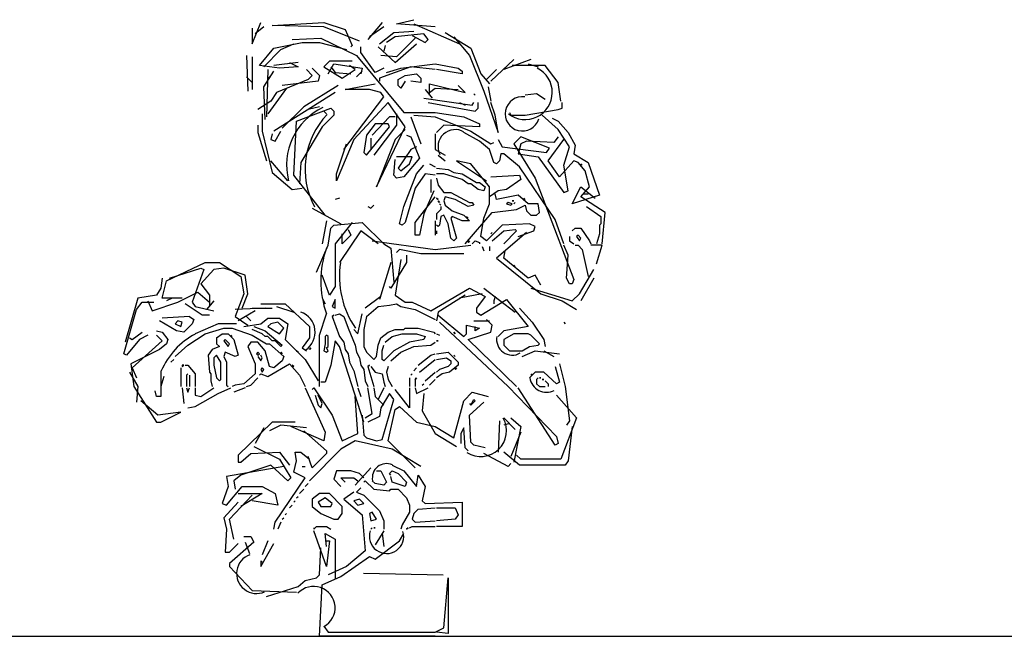
# Model space of a CAD drawing. Units: millimetres. Extents: x 145.3 to 165.9, y 96.7 to 110.9.
# Drawn here: x 159.7 to 160.6, y 109.3 to 109.8 of the extents above; entities that cross this region are included whole.
import ezdxf

# ---------------------------------------------------------------- set-up
doc = ezdxf.new("R2010")
doc.units = ezdxf.units.MM

msp = doc.modelspace()

# ---------------------------------------------------------------- linework, layer by layer
at = {"color": 0}
for p, q in [((159.95021, 109.80661), (159.95789, 109.82582)), ((159.95021, 109.8207), (159.95021, 109.80661)), ((159.96045, 109.82198), (159.95277, 109.81558)), ((159.96813, 109.82326), (160.01422, 109.82582)), ((160.01422, 109.82198), (159.96813, 109.82326)), ((160.01422, 109.82582), (160.03342, 109.81942)), ((160.04622, 109.80917), (160.01422, 109.82198)), ((160.06671, 109.82582), (160.0539, 109.81045)), ((160.06799, 109.82198), (160.05518, 109.81301)), ((160.07951, 109.82454), (160.09487, 109.82838)), ((160.11407, 109.82198), (160.07951, 109.82454)), ((160.09487, 109.82454), (160.13583, 109.80661)), ((159.98606, 109.81045), (160.01166, 109.81173)), ((160.01166, 109.81173), (160.04366, 109.79637)), ((160.03342, 109.81942), (160.03982, 109.80533)), ((160.06415, 109.80661), (160.07695, 109.81686)), ((160.07823, 109.81301), (160.07055, 109.80789)), ((160.07695, 109.81686), (160.09487, 109.81814)), ((160.10383, 109.81558), (160.07823, 109.81301)), ((160.09615, 109.81173), (160.07951, 109.79509)), ((160.09359, 109.8143), (160.10511, 109.80789)), ((160.10767, 109.81045), (160.10383, 109.81558)), ((160.12303, 109.81686), (160.14608, 109.80277)), ((160.13071, 109.81301), (160.1448, 109.79637)), ((159.95661, 109.78741), (159.96941, 109.80277)), ((159.96941, 109.80277), (159.99502, 109.80789)), ((159.97581, 109.80149), (159.98734, 109.80661)), ((159.99502, 109.80789), (160.01038, 109.80789)), ((160.01038, 109.80789), (160.0347, 109.80149)), ((160.03982, 109.80533), (160.03854, 109.80405)), ((160.0475, 109.79893), (160.0475, 109.80405)), ((160.06287, 109.80405), (160.07823, 109.78997)), ((160.06927, 109.80533), (160.06799, 109.80021)), ((160.07823, 109.78997), (160.09743, 109.80661)), ((160.10511, 109.80789), (160.10767, 109.81045)), ((160.14608, 109.80277), (160.15504, 109.77973)), ((159.94509, 109.79637), (159.94637, 109.76437)), ((159.95021, 109.79509), (159.95021, 109.76565)), ((159.96045, 109.78613), (159.97581, 109.80149)), ((160.04366, 109.79637), (160.08591, 109.74517)), ((160.0603, 109.78101), (160.0475, 109.79893)), ((160.07951, 109.79509), (160.06543, 109.79637)), ((160.1448, 109.79637), (160.1576, 109.76437)), ((159.97453, 109.78485), (159.95661, 109.78741)), ((159.99118, 109.78997), (159.96941, 109.78741)), ((159.99118, 109.78613), (159.97453, 109.78485)), ((159.98349, 109.78997), (159.99118, 109.78613)), ((160.00398, 109.78485), (160.01038, 109.77845)), ((160.01934, 109.79125), (160.01422, 109.78613)), ((160.01422, 109.78613), (160.03086, 109.77589)), ((160.01806, 109.77973), (160.02318, 109.78869)), ((160.03982, 109.79125), (160.01934, 109.79125)), ((160.02062, 109.78613), (160.02446, 109.78101)), ((160.02318, 109.78869), (160.04878, 109.78485)), ((160.04238, 109.78357), (160.03726, 109.78741)), ((160.04878, 109.78485), (160.0475, 109.77973)), ((160.06799, 109.78485), (160.0603, 109.78101)), ((160.09231, 109.78613), (160.06415, 109.77589)), ((160.07055, 109.78101), (160.08335, 109.78485)), ((160.08335, 109.78485), (160.11407, 109.78869)), ((160.11407, 109.78357), (160.09231, 109.78613)), ((160.11407, 109.78869), (160.13455, 109.78485)), ((160.13455, 109.78485), (160.1384, 109.78229)), ((160.18448, 109.79253), (160.164, 109.77333)), ((160.19984, 109.79253), (160.17552, 109.78357)), ((160.21264, 109.78741), (160.1832, 109.78741)), ((160.19728, 109.78869), (160.20624, 109.78613)), ((160.22417, 109.77205), (160.21264, 109.78741)), ((159.94509, 109.77717), (159.95021, 109.77205)), ((159.96045, 109.76821), (159.96941, 109.78229)), ((159.96429, 109.78357), (159.96301, 109.74133)), ((159.96429, 109.77589), (159.96557, 109.77717)), ((159.99886, 109.78357), (160.00398, 109.77845)), ((160.00398, 109.77845), (160.00014, 109.77461)), ((160.01038, 109.77845), (160.0091, 109.77333)), ((160.02446, 109.78101), (160.03854, 109.77973)), ((160.03086, 109.77589), (160.04238, 109.78357)), ((160.04878, 109.78229), (160.04366, 109.77717)), ((160.06415, 109.77589), (160.06415, 109.77333)), ((160.08079, 109.77461), (160.08719, 109.77845)), ((160.08719, 109.77845), (160.09743, 109.77973)), ((160.09743, 109.77973), (160.10127, 109.77589)), ((160.10127, 109.77589), (160.10127, 109.77205)), ((160.1384, 109.77973), (160.11535, 109.78357)), ((160.1384, 109.78229), (160.1384, 109.77973)), ((160.15504, 109.77973), (160.16272, 109.77077)), ((160.16912, 109.78357), (160.16016, 109.77461)), ((159.96173, 109.73877), (159.96045, 109.76821)), ((160.00014, 109.77461), (159.97197, 109.76309)), ((160.0091, 109.77333), (159.97709, 109.76949)), ((160.02702, 109.76949), (159.9963, 109.75029)), ((160.03342, 109.76565), (160.0603, 109.77077)), ((160.08079, 109.76949), (160.08079, 109.77461)), ((160.08335, 109.76693), (160.08079, 109.76949)), ((160.08719, 109.77333), (160.08335, 109.76693)), ((160.10127, 109.77205), (160.09231, 109.77333)), ((160.10895, 109.77077), (160.14096, 109.76309)), ((160.10895, 109.76053), (160.10895, 109.77077)), ((160.14096, 109.76309), (160.13455, 109.76949)), ((160.16144, 109.76821), (160.164, 109.75541)), ((160.22673, 109.75541), (160.22417, 109.77205)), ((159.98093, 109.76693), (159.96429, 109.74389)), ((159.97197, 109.76309), (159.96685, 109.75541)), ((160.02446, 109.76309), (159.96941, 109.72852)), ((160.03214, 109.71188), (160.06799, 109.75925)), ((160.05518, 109.76565), (160.03342, 109.76565)), ((160.06543, 109.76309), (160.05518, 109.76565)), ((160.06799, 109.75925), (160.06543, 109.76309)), ((160.10511, 109.76565), (160.11151, 109.75797)), ((160.10895, 109.76309), (160.11407, 109.76693)), ((160.11407, 109.76693), (160.13455, 109.76565)), ((160.14864, 109.76181), (160.14992, 109.76053)), ((160.1576, 109.76437), (160.1704, 109.72724)), ((160.20496, 109.76181), (160.19472, 109.76053)), ((160.21264, 109.75669), (160.20496, 109.76181)), ((159.96685, 109.75541), (159.95533, 109.74773)), ((159.9963, 109.75029), (159.97709, 109.73108)), ((160.01038, 109.75029), (160.00014, 109.74773)), ((160.07183, 109.75413), (160.0411, 109.72084)), ((160.08719, 109.73236), (160.07183, 109.75413)), ((160.10383, 109.75797), (160.14736, 109.75157)), ((160.10767, 109.75413), (160.14992, 109.74645)), ((160.13583, 109.75413), (160.14096, 109.75157)), ((160.14736, 109.75157), (160.14864, 109.75413)), ((160.15248, 109.74901), (160.15248, 109.75413)), ((160.16784, 109.74261), (160.164, 109.75413)), ((160.22801, 109.74901), (160.22801, 109.75413)), ((159.95917, 109.74389), (159.95917, 109.72852)), ((159.9899, 109.73749), (160.02062, 109.74901)), ((160.02318, 109.74261), (160.01294, 109.73236)), ((160.01422, 109.74645), (160.01678, 109.74389)), ((160.02062, 109.74901), (160.02318, 109.74645)), ((160.02318, 109.74645), (160.02318, 109.74261)), ((160.07311, 109.74133), (160.05774, 109.72468)), ((160.07823, 109.74133), (160.07311, 109.74133)), ((160.07951, 109.74389), (160.07951, 109.73364)), ((160.08591, 109.74517), (160.11407, 109.74517)), ((160.09231, 109.74133), (160.10127, 109.717)), ((160.09487, 109.74261), (160.11407, 109.74133)), ((160.11407, 109.74517), (160.13968, 109.74133)), ((160.11407, 109.74133), (160.14608, 109.72852)), ((160.13968, 109.74133), (160.15376, 109.73492)), ((160.14992, 109.74645), (160.15248, 109.74901)), ((160.1704, 109.72724), (160.16784, 109.74261)), ((160.18064, 109.74517), (160.18192, 109.74261)), ((160.18192, 109.74261), (160.19472, 109.74261)), ((160.19472, 109.74261), (160.22417, 109.74773)), ((160.22417, 109.7298), (160.21008, 109.74261)), ((160.22417, 109.74773), (160.22801, 109.74901)), ((159.95533, 109.73364), (159.95533, 109.72724)), ((159.98734, 109.68884), (159.9899, 109.73749)), ((160.01294, 109.73236), (159.99374, 109.70036)), ((160.0603, 109.73492), (160.05262, 109.72468)), ((160.05262, 109.70676), (160.07311, 109.73236)), ((160.07951, 109.73364), (160.05902, 109.70676)), ((160.07183, 109.73492), (160.0603, 109.73492)), ((160.06159, 109.6786), (160.08719, 109.73236)), ((160.07311, 109.73236), (160.07183, 109.73492)), ((160.12175, 109.73364), (160.11535, 109.72724)), ((160.15376, 109.73236), (160.12175, 109.73364)), ((160.15376, 109.73492), (160.15376, 109.73236)), ((160.21905, 109.74005), (160.22417, 109.73749)), ((160.22417, 109.73749), (160.23313, 109.72724)), ((159.95533, 109.72724), (159.96301, 109.70164)), ((159.95917, 109.72852), (159.96813, 109.6914)), ((159.96813, 109.72596), (159.96685, 109.72084)), ((159.97069, 109.71956), (159.97581, 109.72852)), ((160.05262, 109.72468), (160.05006, 109.70932)), ((160.08719, 109.7298), (160.07823, 109.72084)), ((160.08847, 109.72468), (160.09231, 109.7234)), ((160.09231, 109.7234), (160.09999, 109.7042)), ((160.11407, 109.72596), (160.11407, 109.71188)), ((160.15376, 109.71956), (160.13968, 109.72724)), ((160.14608, 109.72852), (160.164, 109.717)), ((160.19088, 109.7234), (160.18448, 109.717)), ((160.21649, 109.71316), (160.19088, 109.7234)), ((160.22417, 109.7234), (160.22033, 109.71828)), ((160.23441, 109.71444), (160.22417, 109.7298)), ((160.23313, 109.72724), (160.23953, 109.71572)), ((159.96685, 109.72084), (159.97069, 109.71956)), ((160.0411, 109.72084), (160.02574, 109.68372)), ((160.02574, 109.69012), (160.0347, 109.717)), ((160.05646, 109.72212), (160.05646, 109.71188)), ((160.07823, 109.72084), (160.06159, 109.6786)), ((160.09743, 109.71444), (160.09231, 109.71188)), ((160.16272, 109.71188), (160.15376, 109.71956)), ((160.164, 109.717), (160.16656, 109.71828)), ((160.1704, 109.72084), (160.17424, 109.71444)), ((160.17424, 109.71444), (160.21392, 109.70932)), ((160.18448, 109.717), (160.20368, 109.68628)), ((160.19088, 109.717), (160.18832, 109.70804)), ((160.196, 109.71956), (160.19088, 109.717)), ((160.22033, 109.71828), (160.196, 109.71956)), ((160.21521, 109.70164), (160.22929, 109.72084)), ((160.22929, 109.6978), (160.23441, 109.71444)), ((160.23953, 109.71572), (160.23825, 109.70804)), ((160.05006, 109.70932), (160.05262, 109.70676)), ((160.09359, 109.70548), (160.07951, 109.70548)), ((160.09231, 109.71188), (160.08079, 109.69524)), ((160.09103, 109.69908), (160.09359, 109.70548)), ((160.11407, 109.71188), (160.12303, 109.70676)), ((160.11663, 109.70676), (160.12303, 109.70164)), ((160.16656, 109.70036), (160.16272, 109.71188)), ((160.17296, 109.70804), (160.17168, 109.70164)), ((160.17552, 109.70804), (160.17296, 109.70804)), ((160.1896, 109.69652), (160.17552, 109.70804)), ((160.18832, 109.70804), (160.20624, 109.70548)), ((160.20624, 109.70548), (160.22929, 109.67348)), ((160.21392, 109.70932), (160.21649, 109.71316)), ((160.23825, 109.70804), (160.25105, 109.70036)), ((159.98221, 109.68372), (159.96685, 109.70164)), ((159.99374, 109.70036), (159.99246, 109.68116)), ((160.07695, 109.68884), (160.07823, 109.70292)), ((160.08335, 109.69268), (160.09103, 109.69908)), ((160.09999, 109.7042), (160.08591, 109.68756)), ((160.09743, 109.69012), (160.10383, 109.6978)), ((160.10895, 109.69908), (160.11407, 109.69652)), ((160.13327, 109.70164), (160.16016, 109.68372)), ((160.14608, 109.69908), (160.13327, 109.70164)), ((160.16272, 109.6786), (160.14608, 109.69908)), ((160.16912, 109.69908), (160.16656, 109.70036)), ((160.17168, 109.70164), (160.16912, 109.69908)), ((160.22161, 109.64915), (160.1896, 109.69652)), ((160.22545, 109.68756), (160.21521, 109.70164)), ((160.23825, 109.70164), (160.22545, 109.68756)), ((160.23313, 109.67476), (160.22929, 109.6978)), ((160.24209, 109.70036), (160.23825, 109.70164)), ((160.24849, 109.69268), (160.24209, 109.70036)), ((160.24593, 109.6978), (160.24465, 109.69908)), ((160.24465, 109.69908), (160.24593, 109.6978)), ((160.25105, 109.70036), (160.26129, 109.67092)), ((159.96813, 109.6914), (159.98606, 109.67604)), ((160.0155, 109.65299), (159.98734, 109.68884)), ((160.02574, 109.68372), (160.02574, 109.69012)), ((160.07951, 109.68628), (160.07695, 109.68884)), ((160.08079, 109.69524), (160.08335, 109.69268)), ((160.08591, 109.66068), (160.09743, 109.69012)), ((160.10511, 109.69012), (160.09615, 109.67732)), ((160.11407, 109.68884), (160.10511, 109.69012)), ((160.11535, 109.69524), (160.12559, 109.69396)), ((160.12175, 109.69012), (160.11535, 109.69012)), ((160.1384, 109.685), (160.12175, 109.69012)), ((160.12559, 109.69396), (160.13071, 109.6914)), ((160.13071, 109.6914), (160.1384, 109.69012)), ((160.1384, 109.69012), (160.1512, 109.68244)), ((160.164, 109.68756), (160.1896, 109.68884)), ((160.1896, 109.68884), (160.19088, 109.685)), ((160.25233, 109.6786), (160.24849, 109.69268)), ((160.08591, 109.68756), (160.07951, 109.68628)), ((160.11023, 109.685), (160.11023, 109.67348)), ((160.11535, 109.68628), (160.11663, 109.67988)), ((160.11663, 109.67988), (160.12175, 109.67348)), ((160.14352, 109.68116), (160.1384, 109.685)), ((160.14608, 109.68116), (160.14352, 109.68116)), ((160.15248, 109.67604), (160.14608, 109.68116)), ((160.1512, 109.68244), (160.15376, 109.68244)), ((160.15376, 109.68244), (160.15888, 109.6786)), ((160.19088, 109.685), (160.17808, 109.67604)), ((160.20368, 109.68628), (160.23825, 109.59539)), ((159.98606, 109.67604), (159.99502, 109.67732)), ((160.09615, 109.67732), (160.08719, 109.64659)), ((160.11279, 109.67476), (160.10383, 109.65427)), ((160.12175, 109.67348), (160.12815, 109.67348)), ((160.12815, 109.67348), (160.1448, 109.66452)), ((160.1576, 109.67476), (160.15248, 109.67604)), ((160.15888, 109.6786), (160.1576, 109.67476)), ((160.16272, 109.66324), (160.16272, 109.6786)), ((160.1704, 109.67476), (160.16272, 109.66964)), ((160.16912, 109.66708), (160.16784, 109.6722)), ((160.18832, 109.67092), (160.16912, 109.66708)), ((160.17808, 109.67604), (160.1704, 109.67476)), ((160.19728, 109.66324), (160.18832, 109.67092)), ((160.22929, 109.67348), (160.23313, 109.67476)), ((160.23697, 109.66324), (160.24465, 109.6786)), ((160.26129, 109.67092), (160.23697, 109.66324)), ((160.24465, 109.66964), (160.25233, 109.6786)), ((160.24465, 109.6786), (160.25745, 109.66836)), ((160.24721, 109.6722), (160.25105, 109.6722)), ((160.0283, 109.66836), (160.02446, 109.66708)), ((160.05646, 109.65939), (160.05902, 109.66196)), ((160.09615, 109.64659), (160.11407, 109.66964)), ((160.11663, 109.66708), (160.11535, 109.66836)), ((160.11535, 109.66836), (160.11663, 109.66708)), ((160.11791, 109.66452), (160.11663, 109.6658)), ((160.11663, 109.6658), (160.11791, 109.66452)), ((160.11919, 109.66196), (160.11791, 109.66324)), ((160.11791, 109.66324), (160.11919, 109.66196)), ((160.12303, 109.66964), (160.12175, 109.6658)), ((160.12175, 109.6658), (160.12303, 109.66196)), ((160.13199, 109.66708), (160.12303, 109.66964)), ((160.12303, 109.66196), (160.12943, 109.65683)), ((160.14352, 109.66068), (160.13199, 109.66708)), ((160.14864, 109.66196), (160.14352, 109.66068)), ((160.1448, 109.66452), (160.14736, 109.66452)), ((160.14736, 109.66452), (160.14864, 109.66196)), ((160.1576, 109.65043), (160.16272, 109.66324)), ((160.17936, 109.66452), (160.17808, 109.66324)), ((160.17808, 109.66324), (160.18192, 109.66196)), ((160.1832, 109.66324), (160.17936, 109.66452)), ((160.18192, 109.66196), (160.1832, 109.66324)), ((160.18448, 109.6658), (160.1832, 109.6658)), ((160.1832, 109.6658), (160.18448, 109.6658)), ((160.18576, 109.66452), (160.18448, 109.66324)), ((160.18448, 109.66324), (160.18576, 109.66452)), ((160.18704, 109.65811), (160.19472, 109.66196)), ((160.19472, 109.66708), (160.19344, 109.66836)), ((160.19344, 109.66836), (160.19472, 109.66708)), ((160.19472, 109.66196), (160.196, 109.65683)), ((160.20624, 109.66324), (160.19728, 109.66324)), ((160.20752, 109.65555), (160.20624, 109.66324)), ((160.26641, 109.65555), (160.24465, 109.66964)), ((160.00398, 109.65939), (160.02958, 109.64531)), ((160.0539, 109.66068), (160.05646, 109.65939)), ((160.08207, 109.64531), (160.08591, 109.66068)), ((160.10383, 109.65427), (160.09999, 109.63507)), ((160.11919, 109.65811), (160.11535, 109.65427)), ((160.11535, 109.65427), (160.11535, 109.64915)), ((160.11919, 109.66068), (160.11919, 109.65811)), ((160.12175, 109.65299), (160.11919, 109.65171)), ((160.12559, 109.64531), (160.12175, 109.65299)), ((160.12943, 109.65683), (160.13968, 109.65299)), ((160.13968, 109.65299), (160.1448, 109.64787)), ((160.14096, 109.62739), (160.16528, 109.65555)), ((160.16528, 109.65555), (160.18704, 109.65811)), ((160.196, 109.65683), (160.19984, 109.65299)), ((160.19984, 109.65299), (160.20496, 109.65299)), ((160.20496, 109.65299), (160.20752, 109.65555)), ((160.24977, 109.66068), (160.26257, 109.65171)), ((160.26385, 109.62739), (160.26641, 109.65555)), ((160.01678, 109.64787), (160.01294, 109.62739)), ((160.02062, 109.64147), (160.02318, 109.64403)), ((160.02318, 109.64403), (160.04878, 109.64659)), ((160.03982, 109.64659), (160.02446, 109.62739)), ((160.04878, 109.64659), (160.06799, 109.62739)), ((160.08463, 109.64403), (160.08207, 109.64531)), ((160.08719, 109.64659), (160.08463, 109.64403)), ((160.09615, 109.63507), (160.09615, 109.64659)), ((160.11407, 109.64787), (160.11407, 109.63507)), ((160.11663, 109.64275), (160.11535, 109.64403)), ((160.11791, 109.64403), (160.11663, 109.64275)), ((160.11919, 109.65171), (160.11791, 109.64403)), ((160.12815, 109.63251), (160.12559, 109.64531)), ((160.12943, 109.65171), (160.12815, 109.65043)), ((160.12815, 109.65043), (160.13327, 109.63251)), ((160.1384, 109.64787), (160.12943, 109.65171)), ((160.1448, 109.64787), (160.1384, 109.64787)), ((160.14352, 109.65043), (160.14224, 109.65171)), ((160.14224, 109.65171), (160.14352, 109.65043)), ((160.15504, 109.63379), (160.1576, 109.65043)), ((160.17424, 109.64403), (160.16016, 109.62995)), ((160.19856, 109.64531), (160.17424, 109.64403)), ((160.20368, 109.64275), (160.19856, 109.64531)), ((160.22929, 109.62739), (160.22161, 109.64915)), ((160.26257, 109.64531), (160.26129, 109.64403)), ((160.26129, 109.64403), (160.26129, 109.63635)), ((160.26257, 109.65171), (160.26257, 109.64531)), ((160.01806, 109.62611), (160.02062, 109.64147)), ((160.0475, 109.63891), (160.0283, 109.61075)), ((160.03086, 109.62739), (160.03086, 109.63635)), ((160.03854, 109.63507), (160.03086, 109.62739)), ((160.03598, 109.64019), (160.03854, 109.63507)), ((160.06287, 109.62739), (160.0475, 109.63891)), ((160.09999, 109.63507), (160.09615, 109.63507)), ((160.11535, 109.63891), (160.11535, 109.63635)), ((160.16528, 109.63763), (160.164, 109.63635)), ((160.164, 109.63635), (160.16528, 109.63763)), ((160.16528, 109.62995), (160.17552, 109.63891)), ((160.196, 109.63763), (160.16912, 109.61459)), ((160.17552, 109.63891), (160.18576, 109.64019)), ((160.18704, 109.63891), (160.17552, 109.62739)), ((160.18576, 109.64019), (160.18704, 109.63891)), ((160.18832, 109.63379), (160.2024, 109.63891)), ((160.2024, 109.63891), (160.20368, 109.64275)), ((160.23697, 109.63891), (160.23953, 109.64147)), ((160.23953, 109.64147), (160.24465, 109.64147)), ((160.24209, 109.63507), (160.24081, 109.63379)), ((160.24465, 109.63251), (160.24209, 109.63507)), ((160.24465, 109.64147), (160.25233, 109.62995)), ((160.26129, 109.63635), (160.25873, 109.62739)), ((160.00782, 109.60179), (160.01806, 109.62611)), ((160.02446, 109.62739), (160.02446, 109.58899)), ((160.05774, 109.62995), (160.11407, 109.62227)), ((160.06799, 109.62739), (160.07439, 109.62355)), ((160.11407, 109.62227), (160.14608, 109.62611)), ((160.13071, 109.62995), (160.12815, 109.63251)), ((160.13327, 109.63251), (160.13071, 109.62995)), ((160.1448, 109.62995), (160.14352, 109.62867)), ((160.14352, 109.62867), (160.1448, 109.62995)), ((160.14736, 109.62739), (160.14992, 109.62995)), ((160.14992, 109.62995), (160.15376, 109.62867)), ((160.15376, 109.62867), (160.15376, 109.62739)), ((160.16016, 109.62995), (160.15504, 109.63379)), ((160.23313, 109.61715), (160.22929, 109.62611)), ((160.23441, 109.63379), (160.23441, 109.62995)), ((160.23441, 109.62995), (160.23825, 109.62739)), ((160.23953, 109.62611), (160.24209, 109.62611)), ((160.24081, 109.63379), (160.24337, 109.62995)), ((160.24209, 109.62611), (160.24593, 109.62227)), ((160.24337, 109.62995), (160.24465, 109.63251)), ((160.25233, 109.62995), (160.25361, 109.62739)), ((160.26385, 109.62611), (160.25361, 109.62611)), ((160.25873, 109.60947), (160.26385, 109.62611)), ((160.07439, 109.62355), (160.07695, 109.59283)), ((160.08207, 109.62227), (160.07951, 109.61971)), ((160.10127, 109.61843), (160.08207, 109.62227)), ((160.08847, 109.61715), (160.08847, 109.61075)), ((160.13968, 109.61843), (160.10127, 109.61843)), ((160.15632, 109.62483), (160.1576, 109.62099)), ((160.16272, 109.62483), (160.16272, 109.62099)), ((160.17552, 109.61459), (160.1768, 109.62099)), ((160.23185, 109.59667), (160.23313, 109.61715)), ((160.24593, 109.62227), (160.25105, 109.59795)), ((159.8734, 109.59411), (159.90797, 109.61075)), ((159.90797, 109.61075), (159.92077, 109.61075)), ((159.92077, 109.61075), (159.93997, 109.59795)), ((160.07439, 109.61075), (160.06415, 109.57746)), ((160.08847, 109.61075), (160.07439, 109.58771)), ((160.08335, 109.61331), (160.07823, 109.5813)), ((160.16912, 109.61459), (160.2088, 109.58258)), ((160.19728, 109.59667), (160.17552, 109.61459)), ((159.87596, 109.59667), (159.90412, 109.60563)), ((159.90668, 109.60435), (159.89644, 109.5749)), ((159.90412, 109.60563), (159.90668, 109.60435)), ((159.91565, 109.60435), (159.90412, 109.59155)), ((159.92461, 109.60563), (159.91565, 109.60435)), ((159.94381, 109.59923), (159.92461, 109.60563)), ((160.18448, 109.60819), (160.18576, 109.60691)), ((160.24337, 109.58258), (160.25617, 109.60435)), ((159.86956, 109.59667), (159.86828, 109.58771)), ((159.86956, 109.57874), (159.8734, 109.59411)), ((159.90412, 109.59155), (159.91181, 109.5813)), ((159.93997, 109.59795), (159.94253, 109.58258)), ((159.94637, 109.58258), (159.94381, 109.59923)), ((160.01934, 109.5813), (160.01294, 109.59923)), ((160.20368, 109.59923), (160.19728, 109.59667)), ((160.2088, 109.59027), (160.20368, 109.59923)), ((160.23441, 109.59155), (160.23185, 109.59667)), ((160.23697, 109.59155), (160.23441, 109.59155)), ((160.23825, 109.59539), (160.23697, 109.59155)), ((160.25617, 109.59667), (160.24465, 109.57618)), ((159.86828, 109.58771), (159.86444, 109.5813)), ((159.88364, 109.5749), (159.90156, 109.58387)), ((159.90156, 109.58387), (159.91181, 109.5749)), ((159.94253, 109.58258), (159.93485, 109.5621)), ((159.94125, 109.56978), (159.94637, 109.58258)), ((160.02446, 109.58899), (160.01934, 109.5813)), ((160.07439, 109.58771), (160.07311, 109.58899)), ((160.11023, 109.56722), (160.1448, 109.58771)), ((160.15632, 109.58258), (160.13583, 109.57874)), ((160.1448, 109.58771), (160.15888, 109.58002)), ((160.1576, 109.58771), (160.18576, 109.56594)), ((160.19984, 109.58771), (160.23697, 109.57618)), ((160.2088, 109.58258), (160.22801, 109.57618)), ((160.23697, 109.57618), (160.24337, 109.58258)), ((159.8478, 109.57874), (159.83628, 109.53906)), ((159.84652, 109.5685), (159.85164, 109.5749)), ((159.86444, 109.5813), (159.8478, 109.57874)), ((159.85164, 109.5749), (159.86188, 109.5749)), ((159.85676, 109.57618), (159.8606, 109.56722)), ((159.8606, 109.56722), (159.88364, 109.5749)), ((159.88748, 109.57874), (159.86956, 109.57874)), ((159.87852, 109.57874), (159.8734, 109.57618)), ((159.9054, 109.56338), (159.89004, 109.57362)), ((159.89644, 109.5749), (159.899, 109.57106)), ((159.91565, 109.57618), (159.90925, 109.5685)), ((159.91181, 109.5813), (159.91181, 109.57106)), ((159.95789, 109.57362), (159.97965, 109.57362)), ((159.97965, 109.57362), (160.00142, 109.55314)), ((160.01294, 109.57874), (160.0155, 109.57362)), ((160.02446, 109.57746), (160.0219, 109.57106)), ((160.02446, 109.56978), (160.02446, 109.57746)), ((160.06543, 109.58002), (160.05134, 109.56978)), ((160.07311, 109.57234), (160.07951, 109.57362)), ((160.07823, 109.5813), (160.08719, 109.5749)), ((160.07951, 109.57362), (160.08335, 109.57106)), ((160.08719, 109.5749), (160.09359, 109.5749)), ((160.09359, 109.5749), (160.11023, 109.56722)), ((160.14096, 109.5813), (160.11663, 109.56594)), ((160.15888, 109.58002), (160.1512, 109.56978)), ((160.15504, 109.56338), (160.17808, 109.57746)), ((160.16784, 109.58002), (160.16656, 109.57618)), ((160.16656, 109.57618), (160.16656, 109.57362)), ((160.17808, 109.57746), (160.19728, 109.55314)), ((160.22801, 109.57618), (160.24081, 109.5685)), ((159.835, 109.52882), (159.84652, 109.5685)), ((159.899, 109.57106), (159.91565, 109.56722)), ((159.96173, 109.56978), (159.93485, 109.5685)), ((159.95277, 109.56722), (159.93741, 109.55826)), ((159.95021, 109.56978), (159.96813, 109.56978)), ((159.97197, 109.57106), (159.98734, 109.56594)), ((160.01038, 109.54546), (160.01678, 109.56466)), ((160.0219, 109.57106), (160.02446, 109.56978)), ((160.02446, 109.56338), (160.0283, 109.56466)), ((160.0283, 109.56466), (160.03214, 109.5621)), ((160.04494, 109.54674), (160.04878, 109.56466)), ((160.05262, 109.5621), (160.06287, 109.57106)), ((160.06287, 109.57106), (160.07311, 109.57234)), ((160.08335, 109.57106), (160.09615, 109.5685)), ((160.09615, 109.5685), (160.11407, 109.55954)), ((160.11663, 109.56594), (160.11535, 109.55826)), ((160.1512, 109.56978), (160.1512, 109.56594)), ((160.1512, 109.56594), (160.15504, 109.56338)), ((160.1896, 109.56978), (160.20112, 109.55698)), ((159.88236, 109.5493), (159.867, 109.55826)), ((159.89388, 109.5621), (159.86956, 109.56082)), ((159.88364, 109.55826), (159.88108, 109.5557)), ((159.88108, 109.5557), (159.8862, 109.55314)), ((159.88748, 109.55698), (159.88364, 109.55826)), ((159.8862, 109.55314), (159.88748, 109.55698)), ((159.89644, 109.5557), (159.88876, 109.54802)), ((159.89388, 109.5621), (159.89772, 109.55954)), ((159.89772, 109.55954), (159.89644, 109.5557)), ((159.91949, 109.5557), (159.899, 109.54674)), ((159.91181, 109.56338), (159.9054, 109.56338)), ((159.93613, 109.5557), (159.91949, 109.5557)), ((159.93485, 109.5621), (159.94637, 109.55442)), ((159.94253, 109.55314), (159.95789, 109.5557)), ((159.94509, 109.5621), (159.94893, 109.55826)), ((159.95789, 109.5557), (159.96429, 109.56082)), ((159.96429, 109.56082), (159.97453, 109.56082)), ((159.96685, 109.5557), (159.96429, 109.55314)), ((159.97325, 109.55698), (159.96685, 109.5557)), ((159.97837, 109.55186), (159.97325, 109.55698)), ((159.97453, 109.56082), (159.98221, 109.5557)), ((159.98221, 109.5557), (159.97965, 109.54162)), ((160.02318, 109.56338), (160.0219, 109.5621)), ((160.0219, 109.5621), (160.02318, 109.56338)), ((160.0219, 109.5621), (160.0283, 109.54418)), ((160.03214, 109.5621), (160.03598, 109.55186)), ((160.05262, 109.5621), (160.05006, 109.55058)), ((160.11663, 109.56338), (160.13968, 109.54418)), ((160.11791, 109.55698), (160.17936, 109.49937)), ((160.14864, 109.55826), (160.16272, 109.55826)), ((160.16528, 109.55442), (160.16016, 109.55954)), ((160.20112, 109.55698), (160.21136, 109.54162)), ((160.22929, 109.55698), (160.23057, 109.5557)), ((159.84268, 109.54162), (159.85164, 109.54802)), ((159.86444, 109.5493), (159.86956, 109.54802)), ((159.86956, 109.54802), (159.87468, 109.54162)), ((159.88876, 109.54802), (159.88236, 109.5493)), ((159.8926, 109.5365), (159.90797, 109.54674)), ((159.90797, 109.54674), (159.92461, 109.55186)), ((159.91821, 109.5429), (159.92333, 109.54674)), ((159.92333, 109.54674), (159.92845, 109.54674)), ((159.92461, 109.55186), (159.93229, 109.55186)), ((159.92845, 109.54674), (159.93357, 109.54162)), ((159.93229, 109.55186), (159.95021, 109.54546)), ((159.95917, 109.54674), (159.95021, 109.55058)), ((159.95149, 109.55314), (159.96173, 109.5493)), ((159.96173, 109.54418), (159.95917, 109.54674)), ((159.96173, 109.5493), (159.97709, 109.5365)), ((159.96429, 109.55314), (159.97453, 109.54674)), ((159.97453, 109.54674), (159.97837, 109.55186)), ((160.00142, 109.55314), (160.00142, 109.5429)), ((160.03598, 109.55186), (160.04238, 109.5365)), ((160.0411, 109.55058), (160.04494, 109.54674)), ((160.05006, 109.55058), (160.05006, 109.53522)), ((160.06543, 109.5429), (160.07183, 109.54802)), ((160.07183, 109.54802), (160.07823, 109.55058)), ((160.07567, 109.54418), (160.08463, 109.54674)), ((160.07823, 109.55058), (160.08591, 109.55058)), ((160.08463, 109.54674), (160.09743, 109.54674)), ((160.08591, 109.55058), (160.08719, 109.55186)), ((160.08719, 109.55186), (160.09871, 109.55186)), ((160.09743, 109.54674), (160.10511, 109.54418)), ((160.09871, 109.55186), (160.11279, 109.54802)), ((160.11279, 109.54802), (160.11407, 109.54674)), ((160.11535, 109.54674), (160.11791, 109.54546)), ((160.13199, 109.54674), (160.13071, 109.54802)), ((160.13071, 109.54802), (160.13199, 109.54674)), ((160.13968, 109.54418), (160.14224, 109.54674)), ((160.14224, 109.55442), (160.15376, 109.55186)), ((160.14224, 109.54674), (160.14224, 109.55442)), ((160.14352, 109.54162), (160.164, 109.54802)), ((160.14992, 109.5493), (160.14992, 109.55314)), ((160.15376, 109.55186), (160.14992, 109.5493)), ((160.164, 109.54802), (160.16528, 109.55442)), ((160.17552, 109.5493), (160.1704, 109.54418)), ((160.19728, 109.55314), (160.17552, 109.5493)), ((160.18448, 109.54674), (160.17552, 109.54162)), ((160.19728, 109.54674), (160.18448, 109.54674)), ((160.19984, 109.54546), (160.19728, 109.54674)), ((159.84908, 109.54162), (159.83756, 109.52754)), ((159.84012, 109.5429), (159.84268, 109.54162)), ((159.86956, 109.54034), (159.84268, 109.51602)), ((159.85676, 109.54546), (159.84908, 109.54162)), ((159.86444, 109.54546), (159.86956, 109.54034)), ((159.8734, 109.53778), (159.867, 109.53266)), ((159.87468, 109.54162), (159.8734, 109.53778)), ((159.91821, 109.5429), (159.91821, 109.53778)), ((159.91821, 109.53778), (159.92077, 109.53522)), ((159.92589, 109.54162), (159.92461, 109.54034)), ((159.92461, 109.54034), (159.92845, 109.53522)), ((159.92973, 109.53778), (159.92589, 109.54162)), ((159.92845, 109.53522), (159.92973, 109.53778)), ((159.93229, 109.54418), (159.93101, 109.54546)), ((159.93101, 109.54546), (159.93229, 109.54418)), ((159.93357, 109.54162), (159.93741, 109.52754)), ((159.94893, 109.53906), (159.94637, 109.53522)), ((159.95533, 109.53906), (159.94893, 109.53906)), ((159.95021, 109.54546), (159.96301, 109.53778)), ((159.96173, 109.53138), (159.95533, 109.53906)), ((159.96429, 109.54418), (159.96173, 109.54418)), ((159.96301, 109.53778), (159.96557, 109.53778)), ((159.96813, 109.54034), (159.96429, 109.54418)), ((159.96557, 109.53778), (159.97837, 109.52626)), ((159.97069, 109.54034), (159.96813, 109.54034)), ((159.97581, 109.53522), (159.97069, 109.54034)), ((159.97965, 109.54162), (159.99758, 109.5237)), ((160.00142, 109.5429), (159.99502, 109.53394)), ((160.01038, 109.49937), (160.01038, 109.54546)), ((160.0155, 109.53778), (160.01422, 109.53138)), ((160.01678, 109.54546), (160.0155, 109.54418)), ((160.0155, 109.54418), (160.0155, 109.53778)), ((160.01806, 109.54418), (160.01678, 109.54546)), ((160.01806, 109.53522), (160.01806, 109.54418)), ((160.02446, 109.54034), (160.02062, 109.51858)), ((160.0283, 109.53522), (160.02446, 109.54034)), ((160.0283, 109.54418), (160.03214, 109.53906)), ((160.03214, 109.53906), (160.03342, 109.53266)), ((160.06287, 109.5365), (160.06543, 109.5429)), ((160.06927, 109.53906), (160.07567, 109.54418)), ((160.09103, 109.53906), (160.07695, 109.53138)), ((160.10383, 109.54162), (160.09103, 109.53906)), ((160.10511, 109.54418), (160.10383, 109.54162)), ((160.11023, 109.5365), (160.11407, 109.53906)), ((160.11663, 109.54034), (160.11535, 109.54034)), ((160.11535, 109.54034), (160.11663, 109.54034)), ((160.18704, 109.49937), (160.14352, 109.54162)), ((160.17552, 109.54162), (160.17552, 109.5365)), ((160.20752, 109.53778), (160.19984, 109.54546)), ((160.20624, 109.5365), (160.20752, 109.53778)), ((160.21136, 109.54162), (160.21264, 109.53522)), ((159.867, 109.53266), (159.8414, 109.51986)), ((159.88108, 109.52626), (159.8926, 109.5365)), ((159.91437, 109.53266), (159.91053, 109.52754)), ((159.92077, 109.53522), (159.91437, 109.53266)), ((159.92589, 109.5301), (159.92461, 109.52626)), ((159.93485, 109.52626), (159.92589, 109.5301)), ((159.94637, 109.53522), (159.95277, 109.51986)), ((159.95533, 109.5301), (159.95405, 109.52882)), ((159.95661, 109.52882), (159.95533, 109.5301)), ((159.96557, 109.5173), (159.96173, 109.53138)), ((159.97709, 109.5365), (159.97581, 109.53522)), ((159.97709, 109.52882), (159.97581, 109.5301)), ((159.97581, 109.5301), (159.97709, 109.52882)), ((159.99118, 109.5301), (159.9899, 109.53138)), ((159.9899, 109.53138), (159.99118, 109.5301)), ((159.99502, 109.53394), (159.99886, 109.53138)), ((160.0027, 109.53394), (160.00142, 109.53266)), ((160.00142, 109.53266), (160.0027, 109.53394)), ((160.01422, 109.53138), (160.01678, 109.5301)), ((160.01678, 109.53394), (160.01806, 109.53522)), ((160.01806, 109.53138), (160.01678, 109.53394)), ((160.01678, 109.5301), (160.01806, 109.53138)), ((160.05006, 109.46737), (160.0283, 109.53522)), ((160.03342, 109.53266), (160.03598, 109.52882)), ((160.04238, 109.5365), (160.04366, 109.5301)), ((160.04366, 109.5301), (160.04622, 109.52498)), ((160.05006, 109.53522), (160.05262, 109.5301)), ((160.05262, 109.5301), (160.05902, 109.5237)), ((160.06159, 109.52626), (160.06287, 109.5365)), ((160.06671, 109.53138), (160.06799, 109.5365)), ((160.06671, 109.5237), (160.06671, 109.53138)), ((160.07695, 109.53138), (160.06799, 109.52242)), ((160.07439, 109.52242), (160.08335, 109.5301)), ((160.08335, 109.5301), (160.09487, 109.53522)), ((160.09487, 109.53522), (160.11023, 109.5365)), ((160.11535, 109.52882), (160.12559, 109.5301)), ((160.12559, 109.5301), (160.13455, 109.52114)), ((160.17552, 109.5365), (160.18064, 109.53138)), ((160.18064, 109.53138), (160.19216, 109.53138)), ((160.19216, 109.53138), (160.19856, 109.53522)), ((160.19216, 109.52626), (160.20368, 109.53138)), ((160.19856, 109.53522), (160.20624, 109.5365)), ((160.20368, 109.53138), (160.22545, 109.52882)), ((160.21136, 109.53138), (160.22033, 109.52626)), ((159.83756, 109.52754), (159.835, 109.52882)), ((159.87724, 109.52114), (159.8798, 109.5237)), ((159.91053, 109.52754), (159.91181, 109.51218)), ((159.91821, 109.52754), (159.91565, 109.52498)), ((159.91565, 109.52498), (159.91565, 109.51858)), ((159.92205, 109.52114), (159.91821, 109.52754)), ((159.92205, 109.50577), (159.92205, 109.52114)), ((159.92461, 109.52626), (159.92717, 109.52114)), ((159.92717, 109.52114), (159.92717, 109.50065)), ((159.93741, 109.52754), (159.93485, 109.52626)), ((159.95405, 109.52882), (159.95533, 109.52754)), ((159.95533, 109.52754), (159.95661, 109.52882)), ((159.95533, 109.52626), (159.95789, 109.52242)), ((159.95917, 109.52498), (159.95789, 109.52754)), ((159.95789, 109.52242), (159.95917, 109.52498)), ((159.97709, 109.52242), (159.96941, 109.51602)), ((159.97837, 109.52626), (159.97709, 109.52242)), ((159.99758, 109.5237), (160.0091, 109.50449)), ((160.03598, 109.52882), (160.03726, 109.52114)), ((160.03726, 109.52114), (160.0411, 109.51346)), ((160.04622, 109.52498), (160.0475, 109.51858)), ((160.05902, 109.5237), (160.06159, 109.52626)), ((160.06799, 109.52242), (160.06671, 109.5237)), ((160.09871, 109.51858), (160.11023, 109.52754)), ((160.09999, 109.51218), (160.11407, 109.5237)), ((160.11023, 109.52754), (160.11407, 109.52882)), ((160.11535, 109.5237), (160.12431, 109.52498)), ((160.12431, 109.52498), (160.12815, 109.52242)), ((160.12815, 109.52242), (160.12815, 109.51986)), ((160.13199, 109.52626), (160.13071, 109.52754)), ((160.13071, 109.52754), (160.13199, 109.52626)), ((160.13455, 109.52114), (160.13455, 109.51858)), ((159.84012, 109.51218), (159.8478, 109.49937)), ((159.8414, 109.51986), (159.84396, 109.49937)), ((159.84268, 109.51602), (159.84652, 109.50706)), ((159.86828, 109.51346), (159.86828, 109.49041)), ((159.8862, 109.51602), (159.8862, 109.49937)), ((159.88876, 109.51858), (159.88748, 109.51858)), ((159.88748, 109.5173), (159.88876, 109.51858)), ((159.88748, 109.51858), (159.88748, 109.5173)), ((159.89004, 109.51858), (159.8926, 109.51858)), ((159.8926, 109.51858), (159.899, 109.5109)), ((159.91181, 109.51218), (159.91309, 109.5109)), ((159.91565, 109.51858), (159.91821, 109.50706)), ((159.95277, 109.51986), (159.95277, 109.5109)), ((159.95917, 109.51602), (159.95789, 109.51474)), ((159.95789, 109.51474), (159.95917, 109.51218)), ((159.96045, 109.51474), (159.95917, 109.51602)), ((159.95917, 109.51218), (159.96045, 109.51474)), ((159.96429, 109.50834), (159.98349, 109.51986)), ((159.96941, 109.51602), (159.96557, 109.5173)), ((159.98349, 109.51986), (159.99246, 109.50962)), ((159.98734, 109.5173), (159.98606, 109.51858)), ((159.98606, 109.51858), (159.98734, 109.5173)), ((160.02062, 109.51858), (160.0155, 109.50321)), ((160.0411, 109.51346), (160.04494, 109.49937)), ((160.0475, 109.51858), (160.05006, 109.51474)), ((160.05006, 109.51474), (160.05134, 109.50449)), ((160.05518, 109.51858), (160.0539, 109.5173)), ((160.0539, 109.5173), (160.05518, 109.51858)), ((160.0539, 109.5173), (160.05902, 109.49937)), ((160.05646, 109.5173), (160.0603, 109.51218)), ((160.0603, 109.51218), (160.06671, 109.5109)), ((160.07183, 109.5173), (160.07055, 109.51218)), ((160.07055, 109.51218), (160.07183, 109.50577)), ((160.09487, 109.51346), (160.09743, 109.51602)), ((160.10511, 109.50449), (160.11407, 109.51218)), ((160.11791, 109.51474), (160.11535, 109.51218)), ((160.12559, 109.5173), (160.11791, 109.51474)), ((160.12687, 109.51218), (160.12047, 109.5109)), ((160.12815, 109.51986), (160.12559, 109.5173)), ((160.13455, 109.51858), (160.12687, 109.51218)), ((160.13327, 109.51602), (160.13199, 109.51474)), ((160.13199, 109.51474), (160.13327, 109.51602)), ((160.20368, 109.51218), (160.19856, 109.50706)), ((160.21136, 109.51218), (160.20368, 109.51218)), ((160.22289, 109.50193), (160.21136, 109.51218)), ((160.22161, 109.5173), (160.22545, 109.50321)), ((160.22545, 109.51986), (160.23057, 109.49937)), ((159.87084, 109.50834), (159.86828, 109.49937)), ((159.8926, 109.5109), (159.89132, 109.50962)), ((159.89132, 109.50962), (159.8926, 109.5109)), ((159.89132, 109.50962), (159.89132, 109.49937)), ((159.89388, 109.50962), (159.89388, 109.49937)), ((159.899, 109.5109), (159.899, 109.49937)), ((159.91309, 109.5109), (159.91309, 109.50449)), ((159.91309, 109.50449), (159.91437, 109.49937)), ((159.91821, 109.50706), (159.92077, 109.50449)), ((159.92077, 109.50449), (159.92205, 109.50577)), ((159.95277, 109.5109), (159.94253, 109.50193)), ((159.94893, 109.50065), (159.95533, 109.50706)), ((159.95661, 109.50962), (159.95789, 109.5109)), ((159.95789, 109.5109), (159.96429, 109.50834)), ((159.99246, 109.50962), (159.99758, 109.49937)), ((160.0155, 109.50321), (160.01166, 109.50321)), ((160.05134, 109.50449), (160.0539, 109.49937)), ((160.06671, 109.5109), (160.06799, 109.50321)), ((160.06799, 109.50321), (160.06927, 109.49937)), ((160.07183, 109.50577), (160.07567, 109.49937)), ((160.09103, 109.50706), (160.09103, 109.49937)), ((160.09231, 109.50962), (160.09359, 109.5109)), ((160.09743, 109.50706), (160.09615, 109.50577)), ((160.09615, 109.50577), (160.09743, 109.50706)), ((160.09615, 109.50577), (160.09615, 109.49937)), ((160.10895, 109.50065), (160.11407, 109.50577)), ((160.12047, 109.5109), (160.11535, 109.50706)), ((160.20112, 109.5109), (160.19984, 109.50962)), ((160.19984, 109.50962), (160.20112, 109.5109)), ((160.20624, 109.50706), (160.20496, 109.50577)), ((160.20496, 109.50577), (160.20624, 109.50706)), ((160.20496, 109.50577), (160.20496, 109.50193)), ((160.2088, 109.50706), (160.20752, 109.50706)), ((160.20752, 109.50706), (160.2088, 109.50706)), ((160.21136, 109.50577), (160.21008, 109.50577)), ((160.21008, 109.50577), (160.21136, 109.50577)), ((160.21264, 109.50449), (160.21521, 109.50193)), ((160.22545, 109.50321), (160.22289, 109.50193)), ((159.84396, 109.49937), (159.86444, 109.46737)), ((159.8478, 109.49937), (159.84652, 109.48529)), ((159.86444, 109.49041), (159.86316, 109.49553)), ((159.88748, 109.49809), (159.88876, 109.48401)), ((159.89132, 109.49809), (159.8926, 109.49425)), ((159.8926, 109.49425), (159.89388, 109.49809)), ((159.899, 109.49809), (159.899, 109.49169)), ((159.90412, 109.49041), (159.91565, 109.49809)), ((159.91949, 109.49297), (159.93101, 109.49809)), ((159.92717, 109.50065), (159.92845, 109.49937)), ((159.93485, 109.50065), (159.93229, 109.49937)), ((159.94381, 109.49809), (159.93357, 109.49425)), ((159.94253, 109.50193), (159.93485, 109.50065)), ((159.94509, 109.49937), (159.94893, 109.50065)), ((159.99758, 109.49809), (160.0155, 109.45841)), ((160.00398, 109.49681), (160.00526, 109.49809)), ((160.00526, 109.49809), (160.0219, 109.47377)), ((160.04494, 109.49809), (160.0475, 109.49041)), ((160.05774, 109.47505), (160.0539, 109.49809)), ((160.05902, 109.49809), (160.0603, 109.49041)), ((160.06799, 109.49809), (160.06287, 109.48785)), ((160.09103, 109.48017), (160.07823, 109.49681)), ((160.09103, 109.49809), (160.09103, 109.48017)), ((160.09615, 109.49809), (160.09743, 109.49297)), ((160.09743, 109.49297), (160.10767, 109.49809)), ((160.10255, 109.50065), (160.10383, 109.50193)), ((160.13968, 109.48657), (160.14736, 109.49425)), ((160.14736, 109.49425), (160.16144, 109.49041)), ((160.17936, 109.49937), (160.22289, 109.45457)), ((160.22161, 109.44689), (160.18832, 109.49809)), ((160.20496, 109.50193), (160.20752, 109.49937)), ((160.20752, 109.49937), (160.21264, 109.49937)), ((160.21521, 109.50193), (160.21521, 109.49937)), ((160.23057, 109.49937), (160.23441, 109.46865)), ((159.86572, 109.47377), (159.85036, 109.48657)), ((159.86828, 109.49041), (159.86444, 109.49041)), ((159.899, 109.48145), (159.91949, 109.49297)), ((159.899, 109.49169), (159.90412, 109.49041)), ((160.00654, 109.49169), (160.0091, 109.48273)), ((160.01294, 109.48401), (160.0091, 109.49169)), ((160.04494, 109.45713), (160.04238, 109.49041)), ((160.0603, 109.49041), (160.06799, 109.48273)), ((160.07311, 109.49297), (160.06543, 109.48017)), ((160.06671, 109.45201), (160.07695, 109.48785)), ((160.07695, 109.48785), (160.07311, 109.49297)), ((160.10383, 109.49297), (160.10255, 109.47761)), ((160.13071, 109.45329), (160.13968, 109.48657)), ((160.1448, 109.47377), (160.1576, 109.48529)), ((160.14608, 109.48273), (160.14864, 109.48785)), ((160.14992, 109.48657), (160.14608, 109.48273)), ((160.14864, 109.48785), (160.14992, 109.48657)), ((160.22289, 109.49169), (160.24081, 109.47121)), ((159.8862, 109.47633), (159.86572, 109.47377)), ((159.86828, 109.46737), (159.8862, 109.47633)), ((159.8926, 109.48017), (159.899, 109.48145)), ((160.0091, 109.48273), (160.01166, 109.48017)), ((160.01166, 109.48017), (160.01294, 109.48401)), ((160.06543, 109.48017), (160.06415, 109.47249)), ((160.07183, 109.45073), (160.07823, 109.47889)), ((160.07823, 109.47889), (160.08207, 109.48145)), ((160.08207, 109.48145), (160.09743, 109.46737)), ((160.10255, 109.47761), (160.11407, 109.45713)), ((160.1448, 109.48401), (160.14608, 109.48273)), ((159.86444, 109.46737), (159.86828, 109.46737)), ((159.96813, 109.46737), (159.93741, 109.43793)), ((159.98862, 109.46737), (159.96813, 109.46737)), ((160.0219, 109.47377), (160.03086, 109.45073)), ((160.04878, 109.47377), (160.05006, 109.45585)), ((160.05134, 109.47121), (160.05774, 109.47505)), ((160.06415, 109.47249), (160.0539, 109.46737)), ((160.09743, 109.46737), (160.11407, 109.46353)), ((160.14608, 109.44945), (160.1448, 109.47377)), ((160.17168, 109.46865), (160.1704, 109.44049)), ((160.18576, 109.46097), (160.17552, 109.47121)), ((160.18192, 109.47121), (160.19088, 109.46353)), ((160.24081, 109.47121), (160.22673, 109.43409)), ((160.23441, 109.46865), (160.23185, 109.46481)), ((159.96045, 109.46225), (159.95277, 109.44817)), ((159.97581, 109.46481), (159.96557, 109.45969)), ((159.99886, 109.46225), (159.97581, 109.46481)), ((160.01422, 109.45073), (159.98478, 109.46353)), ((159.9963, 109.45969), (160.01678, 109.44177)), ((160.0155, 109.45841), (160.01422, 109.45073)), ((160.11407, 109.46353), (160.13071, 109.45329)), ((160.13968, 109.46225), (160.13711, 109.45713)), ((160.14096, 109.44433), (160.13968, 109.46225)), ((160.18064, 109.46609), (160.17552, 109.46481)), ((160.19088, 109.45841), (160.18192, 109.43665)), ((160.19088, 109.46353), (160.18448, 109.43153)), ((160.23697, 109.46353), (160.23313, 109.43281)), ((160.04238, 109.45073), (160.02958, 109.44305)), ((160.03086, 109.45073), (160.04494, 109.45713)), ((160.07567, 109.44305), (160.04238, 109.45073)), ((160.05006, 109.45585), (160.05262, 109.45329)), ((160.05262, 109.45329), (160.06159, 109.45073)), ((160.06159, 109.45073), (160.06671, 109.45201)), ((160.09615, 109.4264), (160.07183, 109.45073)), ((160.11407, 109.45713), (160.13327, 109.44561)), ((160.13711, 109.45713), (160.13711, 109.44817)), ((160.14864, 109.44689), (160.14608, 109.44945)), ((160.22289, 109.45457), (160.22417, 109.44817)), ((159.95149, 109.44561), (159.97453, 109.43409)), ((160.02958, 109.44305), (160.00142, 109.41488)), ((160.01678, 109.44177), (160.01678, 109.43921)), ((160.10127, 109.42768), (160.07567, 109.44305)), ((160.14352, 109.44177), (160.14096, 109.44433)), ((160.15888, 109.44433), (160.14864, 109.44689)), ((160.22417, 109.44817), (160.22161, 109.44689)), ((159.93741, 109.43793), (159.93741, 109.43153)), ((159.93997, 109.43153), (159.94893, 109.43921)), ((159.94893, 109.43921), (159.97453, 109.44049)), ((159.97453, 109.44049), (159.98349, 109.42896)), ((159.97453, 109.43409), (159.98478, 109.41744)), ((159.98734, 109.42256), (159.9899, 109.43281)), ((159.98862, 109.44049), (159.99374, 109.44049)), ((159.9899, 109.43281), (159.98862, 109.44049)), ((159.99374, 109.44049), (160.00142, 109.43409)), ((160.00398, 109.4264), (160.00014, 109.43665)), ((160.01678, 109.43921), (160.00398, 109.4264)), ((160.17936, 109.42768), (160.1576, 109.43921)), ((160.1896, 109.42896), (160.17552, 109.44049)), ((160.19088, 109.43409), (160.18704, 109.43793)), ((160.22673, 109.43409), (160.19088, 109.43409)), ((160.23313, 109.43281), (160.23057, 109.42896)), ((159.97837, 109.42768), (159.92717, 109.41872)), ((159.93741, 109.43153), (159.93997, 109.43153)), ((159.96685, 109.42896), (159.93997, 109.42)), ((159.98221, 109.41488), (159.96685, 109.42896)), ((159.99502, 109.42768), (159.99758, 109.42768)), ((160.02574, 109.42384), (160.02318, 109.41616)), ((160.03854, 109.42384), (160.02574, 109.42384)), ((160.04622, 109.42128), (160.03854, 109.42384)), ((160.05646, 109.4264), (160.04238, 109.41104)), ((160.06159, 109.42384), (160.06543, 109.42384)), ((160.06543, 109.42384), (160.07055, 109.4136)), ((160.07311, 109.42128), (160.07567, 109.42384)), ((160.07567, 109.42896), (160.08591, 109.42384)), ((160.07567, 109.42384), (160.08079, 109.42128)), ((160.08591, 109.42384), (160.09743, 109.40976)), ((160.18192, 109.43024), (160.17936, 109.42768)), ((160.23057, 109.42896), (160.1896, 109.42896)), ((159.92717, 109.41872), (159.92845, 109.40976)), ((159.93997, 109.42), (159.93357, 109.41488)), ((159.93357, 109.41488), (159.93485, 109.4072)), ((159.97069, 109.37776), (159.99758, 109.41744)), ((159.98478, 109.41744), (159.98221, 109.41488)), ((159.99758, 109.41744), (159.98734, 109.42256)), ((160.02318, 109.41616), (160.02958, 109.40976)), ((160.02958, 109.41744), (160.0411, 109.41744)), ((160.03342, 109.4136), (160.02958, 109.41744)), ((160.0411, 109.41744), (160.04494, 109.41488)), ((160.05006, 109.41744), (160.04622, 109.42128)), ((160.05006, 109.4136), (160.05134, 109.41488)), ((160.05134, 109.41488), (160.05902, 109.4072)), ((160.0603, 109.41232), (160.05774, 109.41488)), ((160.07439, 109.42), (160.07311, 109.42128)), ((160.07567, 109.4136), (160.07439, 109.41872)), ((160.08079, 109.42128), (160.08847, 109.4136)), ((160.09743, 109.40976), (160.09871, 109.42)), ((160.09871, 109.42), (160.10511, 109.40976)), ((159.92845, 109.40976), (159.92333, 109.3944)), ((159.92717, 109.39312), (159.94125, 109.40976)), ((159.94125, 109.40976), (159.95917, 109.40976)), ((159.95917, 109.40976), (159.97069, 109.40336)), ((159.99246, 109.40336), (159.9963, 109.4072)), ((159.99758, 109.40976), (160.00014, 109.41232)), ((160.04366, 109.40464), (160.0475, 109.40848)), ((160.05902, 109.4072), (160.07311, 109.40592)), ((160.06799, 109.41104), (160.0603, 109.41232)), ((160.07055, 109.4136), (160.06799, 109.41104)), ((160.07311, 109.40592), (160.07439, 109.4072)), ((160.07439, 109.4072), (160.08079, 109.4072)), ((160.08719, 109.40976), (160.07567, 109.4136)), ((160.08079, 109.4072), (160.08847, 109.39952)), ((160.08847, 109.4136), (160.08719, 109.40976)), ((160.10511, 109.40976), (160.10255, 109.39696)), ((159.92973, 109.38032), (159.95021, 109.40208)), ((159.93741, 109.40336), (159.95917, 109.40336)), ((159.95917, 109.40336), (159.93997, 109.39184)), ((159.97325, 109.39312), (159.95021, 109.39696)), ((159.97069, 109.40336), (159.97325, 109.39312)), ((159.98734, 109.39568), (159.98862, 109.39696)), ((159.9899, 109.39952), (159.99118, 109.4008)), ((160.01038, 109.40336), (160.00398, 109.39824)), ((160.00398, 109.39824), (160.00398, 109.39184)), ((160.0155, 109.39952), (160.0091, 109.39568)), ((160.01934, 109.40336), (160.01038, 109.40336)), ((160.0219, 109.3944), (160.0155, 109.39952)), ((160.03086, 109.39184), (160.01934, 109.40336)), ((160.0411, 109.40464), (160.03214, 109.39824)), ((160.03214, 109.39824), (160.04878, 109.38416)), ((160.04622, 109.39824), (160.0411, 109.39696)), ((160.0411, 109.39696), (160.04494, 109.39312)), ((160.04366, 109.40464), (160.05006, 109.40208)), ((160.05006, 109.3944), (160.04622, 109.39824)), ((160.05006, 109.40208), (160.06415, 109.388)), ((160.08847, 109.39952), (160.09103, 109.39312)), ((160.10255, 109.39696), (160.10511, 109.3944)), ((159.92333, 109.3944), (159.92717, 109.39312)), ((159.93741, 109.39568), (159.92461, 109.3816)), ((159.98349, 109.39056), (159.98606, 109.39312)), ((160.00398, 109.39184), (160.01166, 109.38544)), ((160.0091, 109.39568), (160.01166, 109.39184)), ((160.01166, 109.39184), (160.02062, 109.39184)), ((160.02062, 109.39184), (160.0219, 109.3944)), ((160.03086, 109.38544), (160.03086, 109.39184)), ((160.04494, 109.39312), (160.05006, 109.3944)), ((160.06415, 109.388), (160.06799, 109.37904)), ((160.09103, 109.39312), (160.09103, 109.38672)), ((160.09487, 109.38544), (160.09871, 109.38928)), ((160.09871, 109.38928), (160.11407, 109.39056)), ((160.10511, 109.3944), (160.1384, 109.39568)), ((160.11535, 109.39056), (160.13199, 109.39056)), ((160.13199, 109.39056), (160.13455, 109.38416)), ((160.1384, 109.39568), (160.1384, 109.37392)), ((159.92461, 109.3816), (159.92717, 109.37136)), ((159.93357, 109.3624), (159.92973, 109.38032)), ((159.97709, 109.38032), (159.97837, 109.3816)), ((159.97965, 109.38416), (159.98093, 109.38544)), ((160.01166, 109.38544), (160.02318, 109.38032)), ((160.02318, 109.38032), (160.02702, 109.38032)), ((160.02702, 109.38032), (160.03086, 109.38544)), ((160.04878, 109.38416), (160.05134, 109.35215)), ((160.05774, 109.38672), (160.05518, 109.38544)), ((160.05518, 109.38544), (160.05646, 109.37904)), ((160.05646, 109.37904), (160.06159, 109.38032)), ((160.06159, 109.38032), (160.05774, 109.38672)), ((160.06799, 109.37904), (160.06799, 109.37136)), ((160.09103, 109.38672), (160.08463, 109.3752)), ((160.09487, 109.38544), (160.09359, 109.38032)), ((160.09359, 109.38032), (160.09615, 109.37776)), ((160.09615, 109.37776), (160.11407, 109.37904)), ((160.13199, 109.38032), (160.11535, 109.37904)), ((160.13455, 109.38416), (160.13199, 109.38032)), ((159.92717, 109.37136), (159.92589, 109.35087)), ((159.96941, 109.37136), (159.97069, 109.37776)), ((159.97581, 109.37776), (159.97325, 109.37136)), ((160.00526, 109.37136), (160.00782, 109.37392)), ((160.00526, 109.37264), (160.00526, 109.37136)), ((160.01678, 109.33807), (160.00526, 109.37008)), ((160.00782, 109.37392), (160.01678, 109.37392)), ((160.01678, 109.37392), (160.02062, 109.37136)), ((160.05774, 109.37264), (160.05646, 109.37136)), ((160.05646, 109.37136), (160.05774, 109.37264)), ((160.0603, 109.37264), (160.05902, 109.37264)), ((160.05902, 109.37264), (160.0603, 109.37264)), ((160.06799, 109.37008), (160.0603, 109.35728)), ((160.08463, 109.3752), (160.08335, 109.37136)), ((160.08975, 109.37264), (160.08847, 109.37136)), ((160.08847, 109.37136), (160.08975, 109.37264)), ((160.09103, 109.37264), (160.09359, 109.37392)), ((160.09359, 109.37392), (160.11407, 109.37392)), ((160.12943, 109.37392), (160.11535, 109.37392)), ((160.1384, 109.37392), (160.12943, 109.37392)), ((159.94253, 109.36496), (159.94893, 109.36496)), ((159.94893, 109.36496), (159.95149, 109.35984)), ((160.0155, 109.36752), (160.02446, 109.3624)), ((160.01678, 109.356), (160.0155, 109.36752)), ((160.02446, 109.3624), (160.02446, 109.32655)), ((160.06671, 109.36752), (160.06799, 109.356)), ((160.08207, 109.36112), (160.08591, 109.36752)), ((159.95149, 109.35984), (159.92973, 109.34063)), ((159.92973, 109.35087), (159.93741, 109.35856)), ((159.94381, 109.35984), (159.94765, 109.34959)), ((159.95789, 109.33807), (159.96941, 109.35856)), ((159.96429, 109.36112), (159.95917, 109.34831)), ((160.01038, 109.33039), (160.01166, 109.35472)), ((160.0155, 109.36112), (160.01934, 109.36112)), ((160.01934, 109.36112), (160.01678, 109.33807)), ((160.0603, 109.34447), (160.08207, 109.36112)), ((159.92589, 109.35087), (159.92973, 109.35087)), ((160.02958, 109.32911), (160.05518, 109.34703)), ((160.05134, 109.35215), (160.0347, 109.33807)), ((160.05518, 109.34703), (160.0603, 109.34447)), ((159.92973, 109.34063), (159.92973, 109.33807)), ((159.92973, 109.33807), (159.95021, 109.31631)), ((159.95789, 109.34319), (159.95789, 109.33807)), ((159.95917, 109.34191), (159.95789, 109.34319)), ((160.0347, 109.33807), (160.01806, 109.33039)), ((159.99758, 109.32527), (160.00782, 109.32783)), ((160.00782, 109.32783), (160.01038, 109.33039)), ((160.01294, 109.32143), (160.02958, 109.32911)), ((160.04991, 109.33196), (160.12117, 109.3306)), ((160.12175, 109.28303), (160.12559, 109.32783)), ((160.12559, 109.32783), (160.12559, 109.27791)), ((159.96301, 109.31119), (159.99118, 109.32015)), ((159.99118, 109.32015), (159.99758, 109.32527)), ((160.01038, 109.27534), (160.01294, 109.32143)), ((159.95021, 109.31631), (159.9899, 109.31503)), ((160.01422, 109.28431), (160.01806, 109.27919)), ((160.11407, 109.27919), (160.12175, 109.28303)), ((145.36905, 109.27534), (165.69525, 109.27534)), ((160.11407, 109.27534), (160.01038, 109.27534)), ((160.01806, 109.27919), (160.11407, 109.27919)), ((160.12559, 109.27791), (160.11535, 109.27919))]:
    msp.add_line(p, q, dxfattribs=at)
for centre, radius, start, end in [((160.19472, 109.76309), 0.02432, 231.84277, 63.43495), ((160.19216, 109.74389), 0.01536, 81.25384, 342.89727), ((160.03854, 109.6978), 0.05761, 116.00335, 194.03624), ((160.06927, 109.69396), 0.07169, 136.4321, 207.89727), ((160.13199, 109.71444), 0.01536, 59.03624, 206.56505), ((160.10127, 109.59411), 0.08961, 160.78733, 199.21267), ((160.11023, 109.59795), 0.08193, 171.11934, 214.41836), ((159.98734, 109.54802), 0.0192, 304.69515, 70.34618), ((159.93101, 109.48657), 0.06785, 118.00918, 156.80141), ((160.1832, 109.54162), 0.01408, 168.69007, 300.25644), ((160.21392, 109.50962), 0.01536, 189.46232, 296.56505), ((160.15504, 109.45969), 0.02304, 237.26477, 29.35775), ((160.07055, 109.41744), 0.0128, 66.03751, 191.30993), ((160.07055, 109.36496), 0.01536, 161.56505, 17.10273), ((159.95405, 109.33167), 0.01792, 109.65382, 293.62938), ((160.00526, 109.30095), 0.0192, 298.30076, 137.48955)]:
    msp.add_arc(centre, radius, start, end, dxfattribs=at)

doc.saveas('drawing.dxf')
